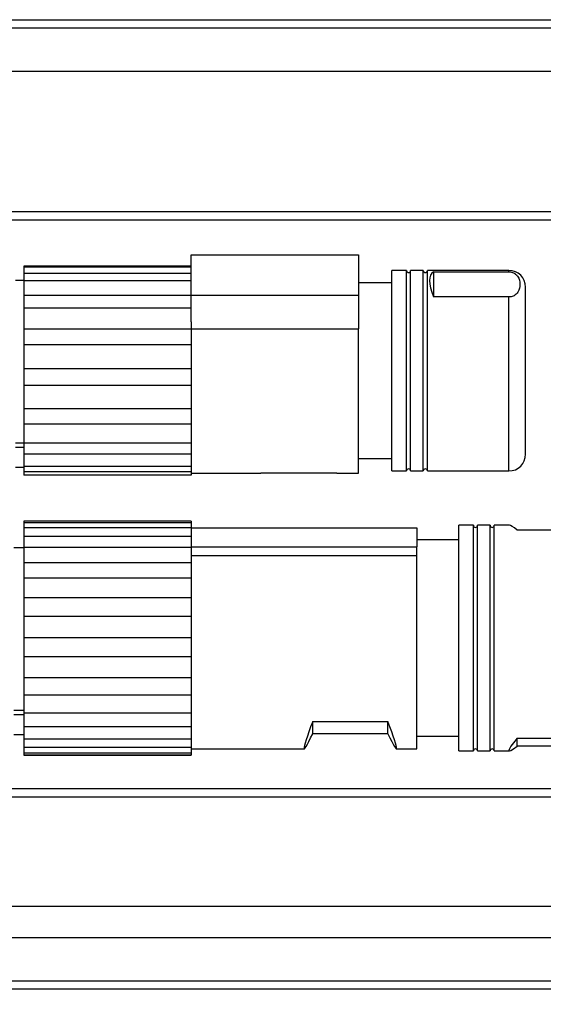
# Model space of a CAD drawing. Units: millimetres. Extents: x 0 to 841, y 0 to 594.
# Drawn here: x 401 to 407, y 83 to 95 of the extents above; entities that cross this region are included whole.
import ezdxf

# ---------------------------------------------------------------- set-up
doc = ezdxf.new("R2010")
doc.units = ezdxf.units.MM
doc.layers.add('LIVELLO0', color=7, linetype='Continuous')

# ---------------------------------------------------------------- blocks, each defined once
blk = doc.blocks.new('SW_CENTERMARKSYMBOL_0')
at = {"layer": 'LIVELLO0', "color": 0}
blk.add_line((0.5, 0), (192.834, 0), dxfattribs=at)

msp = doc.modelspace()

# ---------------------------------------------------------------- linework, layer by layer
at = {"color": 7, "linetype": 'Continuous', "lineweight": 25}
for p, q in [((399.976999, 94.539116), (415.976999, 94.539116)), ((415.976999, 94.439116), (399.976999, 94.439116)), ((399.976999, 93.924653), (415.179373, 93.924653)), ((415.976999, 92.239116), (399.976999, 92.239116)), ((415.976999, 92.139116), (399.976999, 92.139116)), ((402.963953, 91.726069), (404.963953, 91.726069)), ((402.963953, 91.242156), (402.963953, 91.726069)), ((404.963953, 91.726069), (404.963953, 91.242156)), ((402.963953, 91.58893), (400.963953, 91.58893)), ((400.963953, 91.58893), (400.963953, 91.576376)), ((402.963953, 91.576376), (400.963953, 91.576376)), ((400.963953, 91.576376), (400.963953, 91.502056)), ((402.963953, 91.502056), (400.963953, 91.502056)), ((400.963953, 91.502056), (400.963953, 91.414072)), ((405.538953, 91.539116), (405.363953, 91.539116)), ((405.363953, 89.811211), (405.363953, 91.539116)), ((405.538953, 89.811211), (405.538953, 91.539116)), ((405.738953, 91.539116), (405.588953, 91.539116)), ((405.588953, 89.811211), (405.588953, 91.539116)), ((405.738953, 89.811211), (405.738953, 91.539116)), ((406.763953, 91.539116), (405.788953, 91.539116)), ((405.788953, 89.811211), (405.788953, 91.539116)), ((405.863953, 91.522656), (406.763953, 91.522656)), ((405.863953, 91.522656), (405.863953, 91.221061)), ((400.963953, 91.419116), (400.863953, 91.419116)), ((402.963953, 91.414072), (400.963953, 91.414072)), ((400.963953, 91.414072), (400.963953, 91.238135)), ((405.363953, 91.389116), (404.963953, 91.389116)), ((406.963953, 89.899195), (406.963953, 91.339116)), ((402.963953, 91.238135), (400.963953, 91.238135)), ((400.963953, 91.238135), (400.963953, 91.088115)), ((402.963953, 90.924199), (402.963953, 91.242156)), ((402.963953, 91.242156), (404.963953, 91.242156)), ((404.963953, 91.242156), (404.963953, 90.840391)), ((406.763953, 91.221061), (405.863953, 91.221061)), ((402.963953, 91.088115), (400.963953, 91.088115)), ((400.963953, 91.088115), (400.963953, 90.837347)), ((402.963953, 90.837347), (400.963953, 90.837347)), ((400.963953, 90.837347), (400.963953, 90.648131)), ((402.963953, 90.924199), (402.963953, 90.837347)), ((402.963953, 90.840391), (404.963953, 90.840391)), ((402.963953, 90.837347), (402.963953, 90.735938)), ((404.963953, 89.114116), (404.963953, 90.840391)), ((402.963953, 90.735938), (402.963953, 90.648131)), ((402.963953, 90.648131), (400.963953, 90.648131)), ((400.963953, 90.648131), (400.963953, 90.360707)), ((402.963953, 90.648131), (402.963953, 90.360707)), ((402.963953, 90.360707), (400.963953, 90.360707)), ((400.963953, 90.360707), (400.963953, 90.161101)), ((402.963953, 90.360707), (402.963953, 90.262222)), ((402.963953, 90.262222), (402.963953, 90.161101)), ((402.963953, 90.161101), (400.963953, 90.161101)), ((400.963953, 90.161101), (400.963953, 89.880781)), ((402.963953, 90.161101), (402.963953, 89.880781)), ((406.963953, 89.339116), (406.963953, 89.899195)), ((402.963953, 89.880781), (400.963953, 89.880781)), ((400.963953, 89.880781), (400.963953, 89.701173)), ((402.963953, 89.880781), (402.963953, 89.800213)), ((402.963953, 89.800213), (402.963953, 89.701173)), ((405.363953, 89.139116), (405.363953, 89.811211)), ((405.538953, 89.139116), (405.538953, 89.811211)), ((405.588953, 89.139116), (405.588953, 89.811211)), ((405.738953, 89.139116), (405.738953, 89.811211)), ((405.788953, 89.139116), (405.788953, 89.811211)), ((402.963953, 89.701173), (400.963953, 89.701173)), ((400.963953, 89.701173), (400.963953, 89.470632)), ((402.963953, 89.701173), (402.963953, 89.470632)), ((400.863953, 89.476933), (400.963953, 89.476933)), ((402.963953, 89.470632), (400.963953, 89.470632)), ((400.963953, 89.470632), (400.963953, 89.338366)), ((402.963953, 89.470632), (402.963953, 89.420246)), ((400.963953, 89.419408), (400.863953, 89.419408)), ((402.963953, 89.338366), (400.963953, 89.338366)), ((400.963953, 89.338366), (400.963953, 89.192702)), ((402.963953, 89.420246), (402.963953, 89.338366)), ((402.963953, 89.338366), (402.963953, 89.192702)), ((402.963953, 89.192702), (400.963953, 89.192702)), ((400.963953, 89.192702), (400.963953, 89.127914)), ((402.963953, 89.192702), (402.963953, 89.18017)), ((404.963953, 89.289116), (405.363953, 89.289116)), ((400.863953, 89.184116), (400.963953, 89.184116)), ((402.963953, 89.127914), (400.963953, 89.127914)), ((400.963953, 89.127914), (400.963953, 89.089303)), ((402.963953, 89.089303), (400.963953, 89.089303)), ((402.963953, 89.18017), (402.963953, 89.127914)), ((402.963953, 89.127914), (402.963953, 89.089303)), ((402.963953, 89.114116), (403.791426, 89.114116)), ((403.801821, 89.115332), (404.701821, 89.115332)), ((404.712215, 89.114116), (404.963953, 89.114116)), ((405.363953, 89.139116), (405.538953, 89.139116)), ((405.588953, 89.139116), (405.738953, 89.139116)), ((405.788953, 89.139116), (406.763953, 89.139116)), ((402.963953, 88.539167), (400.963953, 88.539167)), ((400.963953, 88.539167), (400.963953, 88.518553)), ((402.963953, 88.518553), (400.963953, 88.518553)), ((400.963953, 88.518553), (400.963953, 88.460748)), ((402.963953, 88.539167), (402.963953, 88.518553)), ((402.963953, 88.518553), (402.963953, 88.460596)), ((406.338953, 88.489167), (406.163953, 88.489167)), ((406.163953, 87.267244), (406.163953, 88.489167)), ((406.338953, 87.267244), (406.338953, 88.489167)), ((406.538953, 88.489167), (406.388953, 88.489167)), ((406.388953, 87.267244), (406.388953, 88.489167)), ((406.538953, 87.267244), (406.538953, 88.489167)), ((406.770042, 88.489167), (406.588953, 88.489167)), ((406.588953, 87.267244), (406.588953, 88.489167)), ((402.963953, 88.460748), (400.963953, 88.460748)), ((400.963953, 88.460748), (400.963953, 88.3535)), ((402.963953, 88.460748), (402.963953, 88.3535)), ((402.963953, 88.460596), (405.663953, 88.460596)), ((405.663953, 88.460596), (405.663953, 88.23344)), ((407.763953, 88.431904), (406.863953, 88.431904)), ((402.963953, 88.3535), (400.963953, 88.3535)), ((400.963953, 88.3535), (400.963953, 88.223041)), ((402.963953, 88.3535), (402.963953, 88.223041)), ((406.163953, 88.314167), (405.663953, 88.314167)), ((400.963953, 88.219167), (400.842949, 88.219167)), ((402.963953, 88.223041), (400.963953, 88.223041)), ((400.963953, 88.223041), (400.963953, 88.041981)), ((402.963953, 88.23344), (405.663953, 88.23344)), ((402.963953, 88.223041), (402.963953, 88.041981)), ((402.963953, 88.126868), (405.663953, 88.126868)), ((405.663953, 88.126868), (405.663953, 88.23344)), ((405.663953, 85.814167), (405.663953, 88.126868)), ((402.963953, 88.041981), (400.963953, 88.041981)), ((400.963953, 88.041981), (400.963953, 87.854603)), ((402.963953, 88.041981), (402.963953, 87.854603)), ((402.963953, 87.854603), (400.963953, 87.854603)), ((400.963953, 87.854603), (400.963953, 87.621568)), ((402.963953, 87.854603), (402.963953, 87.621568)), ((402.963953, 87.621568), (400.963953, 87.621568)), ((400.963953, 87.621568), (400.963953, 87.399873)), ((402.963953, 87.621568), (402.963953, 87.399873)), ((402.963953, 87.399873), (400.963953, 87.399873)), ((400.963953, 87.399873), (400.963953, 87.142971)), ((402.963953, 87.399873), (402.963953, 87.142971)), ((406.163953, 85.789167), (406.163953, 87.267244)), ((406.338953, 85.789167), (406.338953, 87.267244)), ((406.388953, 85.789167), (406.388953, 87.267244)), ((406.538953, 85.789167), (406.538953, 87.267244)), ((406.588953, 85.789167), (406.588953, 87.267244)), ((402.963953, 87.142971), (400.963953, 87.142971)), ((400.963953, 87.142971), (400.963953, 86.913698)), ((402.963953, 87.142971), (402.963953, 86.913698)), ((402.963953, 86.913698), (400.963953, 86.913698)), ((400.963953, 86.913698), (400.963953, 86.663915)), ((402.963953, 86.913698), (402.963953, 86.663915)), ((402.963953, 86.663915), (400.963953, 86.663915)), ((400.963953, 86.663915), (400.963953, 86.454718)), ((402.963953, 86.663915), (402.963953, 86.454718)), ((402.963953, 86.454718), (400.963953, 86.454718)), ((400.963953, 86.454718), (400.963953, 86.242182)), ((402.963953, 86.454718), (402.963953, 86.242182)), ((400.842949, 86.276984), (400.963953, 86.276984)), ((402.963953, 86.242182), (400.963953, 86.242182)), ((400.963953, 86.242182), (400.963953, 86.078292)), ((402.963953, 86.242182), (402.963953, 86.078292)), ((400.963953, 86.219458), (400.842949, 86.219458)), ((404.417506, 86.142503), (405.317506, 86.142503)), ((404.417506, 85.995528), (404.417506, 86.142503)), ((405.317506, 85.995528), (405.317506, 86.142503)), ((402.963953, 86.078292), (400.963953, 86.078292)), ((400.963953, 86.078292), (400.963953, 85.928638)), ((402.963953, 86.078292), (402.963953, 85.928638)), ((400.842949, 85.984167), (400.963953, 85.984167)), ((402.963953, 85.928638), (400.963953, 85.928638)), ((400.963953, 85.928638), (400.963953, 85.829824)), ((402.963953, 85.928638), (402.963953, 85.829824)), ((405.317506, 85.995528), (404.417506, 85.995528)), ((405.663953, 85.964167), (406.163953, 85.964167)), ((406.863953, 85.94318), (407.763953, 85.94318)), ((406.863953, 85.84643), (406.863953, 85.94318)), ((402.963953, 85.829824), (400.963953, 85.829824)), ((400.963953, 85.829824), (400.963953, 85.761102)), ((402.963953, 85.829824), (402.963953, 85.761102)), ((402.963953, 85.814167), (404.316428, 85.814167)), ((405.418584, 85.814167), (405.663953, 85.814167)), ((406.163953, 85.789167), (406.338953, 85.789167)), ((406.388953, 85.789167), (406.538953, 85.789167)), ((406.588953, 85.789167), (406.770042, 85.789167)), ((407.763953, 85.84643), (406.863953, 85.84643)), ((402.963953, 85.761102), (400.963953, 85.761102)), ((400.963953, 85.761102), (400.963953, 85.739281)), ((402.963953, 85.739281), (400.963953, 85.739281)), ((400.963953, 85.739281), (400.963953, 85.739167)), ((400.963953, 85.739167), (402.963953, 85.739167)), ((402.963953, 85.761102), (402.963953, 85.739281)), ((402.963953, 85.739281), (402.963953, 85.739167)), ((399.976999, 85.239116), (413.581189, 85.239116)), ((412.416483, 83.553579), (399.976999, 83.553579)), ((411.918432, 82.939116), (399.976999, 82.939116))]:
    msp.add_line(p, q, dxfattribs=at)
at = {"color": 9, "linetype": 'Continuous', "lineweight": 25}
for p, q in [((406.763953, 91.522656), (406.763953, 91.539116)), ((406.763953, 89.139116), (406.763953, 91.221061)), ((399.976999, 85.339116), (413.63661, 85.339116)), ((399.976999, 83.039116), (412.008831, 83.039116))]:
    msp.add_line(p, q, dxfattribs=at)
at = {"color": 7, "linetype": 'Continuous', "lineweight": 25}
for centre, radius, start, end in [((405.563953, 91.539116), 0.025, 180, 360), ((405.763953, 91.539116), 0.025, 180, 0), ((406.763953, 91.339116), 0.2, 360, 90), ((406.763953, 89.339116), 0.2, 270, 0), ((405.563953, 89.139116), 0.025, 0, 180), ((405.763953, 89.139116), 0.025, 360, 180), ((406.363953, 88.489167), 0.025, 180, 360), ((406.563953, 88.489167), 0.025, 180, 360), ((406.363953, 85.789167), 0.025, 0, 180), ((406.563953, 85.789167), 0.025, 0, 180), ((400.245889, 93.130116), 16.2, 279.1028361, 329.4260183)]:
    msp.add_arc(centre, radius, start, end, dxfattribs=at)
for centre, major_axis, ratio, start_param, end_param in [((407.013953, 90.339116), (-1.169011, 1.169011), 0.231777178, 6.221253933, 6.800627921), ((404.2471, 90.339116), (0.46844, 1.22272), 0.159492213, 3.202620345, 3.247174891), ((404.256541, 90.339116), (-0.46844, 1.22272), 0.159492213, 3.036010416, 3.080564962), ((408.113953, 87.139167), (-1.348477, 1.348477), 0.047543169, 5.943376102, 6.235677911), ((404.862786, 87.139167), (0.547027, 1.324873), 0.033580103, 2.436053365, 3.684830366), ((404.872226, 87.139167), (-0.547027, 1.324873), 0.033580103, 2.598354942, 3.847131942), ((408.113953, 87.139167), (1.348477, 1.348477), 0.047543169, 2.706768657, 3.481401859)]:
    msp.add_ellipse(centre, major_axis=major_axis, ratio=ratio, start_param=start_param, end_param=end_param, dxfattribs=at)
for points, knots in [([(406.763953, 91.522656), (406.764421, 91.522654), (406.771482, 91.522629), (406.787087, 91.521208), (406.811969, 91.514499), (406.843727, 91.497613), (406.887523, 91.450077), (406.902492, 91.373321), (406.887088, 91.293847), (406.84373, 91.244245), (406.805515, 91.227192), (406.783696, 91.221882), (406.769883, 91.221307), (406.763953, 91.221061)], [0, 0, 0, 0, 0.001791356, 0.027015528, 0.059623295, 0.111526149, 0.214582309, 0.50010049, 0.770973736, 0.907190479, 0.947328096, 0.977384338, 1, 1, 1, 1]), ([(413.83122, 85.669106), (413.755117, 85.532765), (413.611316, 85.275143), (413.413762, 84.951512), (413.258033, 84.706964), (413.118779, 84.495419), (412.954668, 84.254722), (412.726699, 83.93551), (412.437254, 83.553359), (412.095716, 83.133391), (411.734791, 82.721023), (411.370383, 82.332676), (410.991494, 81.955164), (410.555815, 81.550539), (410.044016, 81.112511), (409.468367, 80.664956), (408.897072, 80.263312), (408.384481, 79.934924), (408.011905, 79.714436), (407.750121, 79.56728), (407.545083, 79.455583), (407.288021, 79.320902), (406.956651, 79.156175), (406.574997, 78.978881), (406.147104, 78.794859), (405.676949, 78.609443), (405.137879, 78.418067), (404.523098, 78.227404), (403.866456, 78.051151), (403.409809, 77.959361), (403.188208, 77.914818)], [0, 0, 0, 0, 0.034440893, 0.065078, 0.083615752, 0.098388315, 0.120929187, 0.147894178, 0.184888282, 0.226646922, 0.26730165, 0.305738035, 0.344077513, 0.385247857, 0.436852481, 0.492607139, 0.546008107, 0.590822643, 0.626837723, 0.641474498, 0.657059868, 0.678339302, 0.705482572, 0.738676661, 0.771147552, 0.808207489, 0.850132887, 0.897286504, 0.950155205, 1, 1, 1, 1]), ([(403.219261, 77.917949), (403.55118, 77.989403), (404.215378, 78.132389), (405.190899, 78.429233), (406.235648, 78.817727), (407.335768, 79.327068), (408.473658, 79.974528), (409.553885, 80.714221), (410.404501, 81.408429), (411.21908, 82.16645), (411.995386, 82.989889), (412.745861, 83.942393), (413.346008, 84.82355), (413.652208, 85.354588), (413.805307, 85.620106)], [0, 0, 0, 0, 0.075355194, 0.150792314, 0.226147785, 0.322700201, 0.419597472, 0.516494901, 0.613047534, 0.663043545, 0.763492529, 0.863941565, 0.931970898, 1, 1, 1, 1]), ([(413.980267, 85.523209), (413.760258, 85.147684), (413.320238, 84.396631), (412.537323, 83.334025), (411.665583, 82.327554), (410.709504, 81.40013), (409.688724, 80.56474), (408.602351, 79.816543), (407.44548, 79.156749), (406.39859, 78.672647), (405.50082, 78.328792), (404.766212, 78.08869), (404.018744, 77.881703), (403.511312, 77.775006), (403.257596, 77.721657)], [0, 0, 0, 0, 0.095344416, 0.190689308, 0.288805469, 0.386921696, 0.482265421, 0.577608964, 0.675721349, 0.773833979, 0.830099766, 0.886365697, 0.943182895, 1, 1, 1, 1])]:
    msp.add_open_spline(points, degree=3, knots=knots, dxfattribs=at)
at = {"layer": 'LIVELLO0'}
msp.add_line((213.526999, 83.930116), (488.886263, 83.930116), dxfattribs=at)

# ---------------------------------------------------------------- block references
msp.add_blockref('SW_CENTERMARKSYMBOL_0', (213.526999, 83.930116), dxfattribs=at)

doc.saveas('drawing.dxf')
